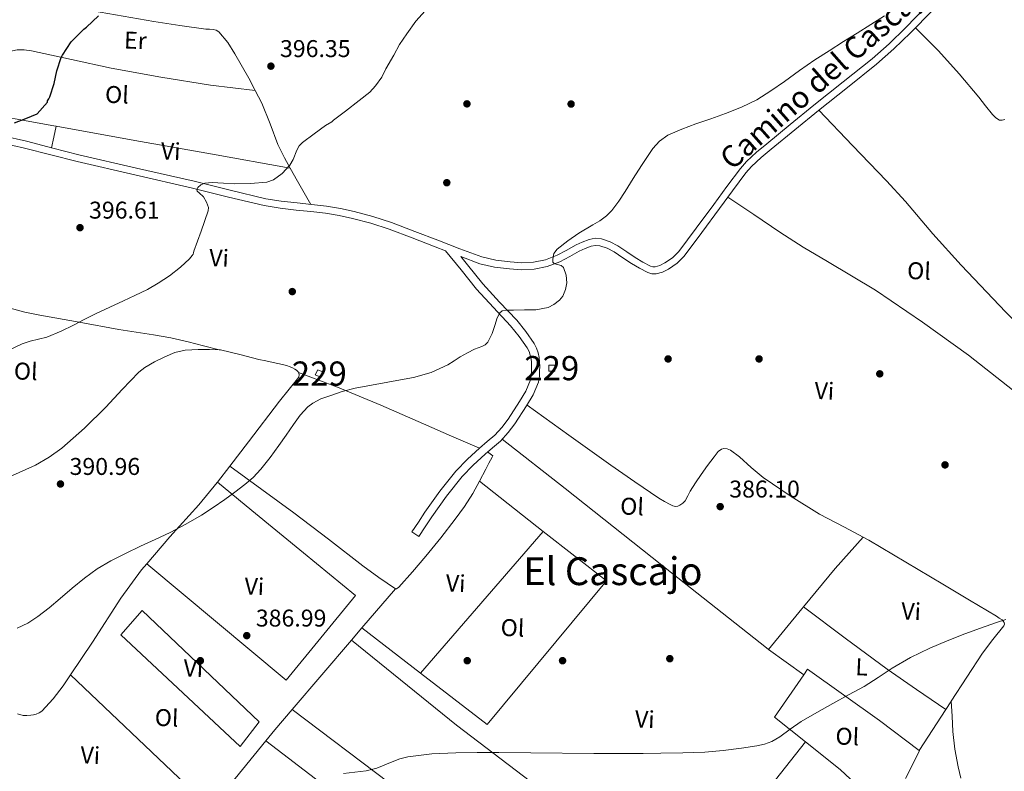
# Model space of a CAD drawing. Extents: x 553172 to 560059, y 701084 to 705766.
# Drawn here: x 555070 to 555476, y 703418 to 703729 of the extents above; entities that cross this region are included whole.
import ezdxf
from ezdxf.enums import TextEntityAlignment as Align

# ---------------------------------------------------------------- set-up
doc = ezdxf.new("R2010")
doc.units = 0
doc.header["$MEASUREMENT"] = 0
doc.linetypes.add('DGN Style 3', pattern=[110.795062, 79.13933, -31.655732])
for name, color, linetype in [('Nivel 15', 7, 'Continuous'), ('Nivel 17', 7, 'Continuous'), ('Nivel 21', 7, 'Continuous'), ('Nivel 36', 7, 'Continuous'), ('Nivel 37', 7, 'Continuous'), ('Nivel 4', 7, 'Continuous'), ('Nivel 41', 7, 'Continuous'), ('Nivel 44', 7, 'Continuous'), ('Nivel 45', 7, 'Continuous'), ('Nivel 48', 7, 'Continuous'), ('Nivel 5', 7, 'Continuous'), ('Nivel 52', 7, 'Continuous'), ('Nivel 7', 7, 'Continuous')]:
    doc.layers.add(name, color=color, linetype=linetype)
doc.styles.add('Style-arial', font='arial.shx', dxfattribs={"bigfont": 'arialbig.shx'})
doc.styles.add('Style-ariali', font='ariali.shx', dxfattribs={"bigfont": 'arialibig.shx'})
doc.styles.add('Style-arialn', font='arialn.shx', dxfattribs={"bigfont": 'arialnbig.shx'})
doc.styles.add('Style-times', font='times.shx', dxfattribs={"bigfont": 'timesbig.shx'})

# ---------------------------------------------------------------- blocks, each defined once
blk = doc.blocks.new('5PATER')
at = {"layer": 'Nivel 7', "linetype": 'Continuous', "lineweight": 0}
h = blk.add_hatch(color=53, dxfattribs=at)
edge = h.paths.add_edge_path()
edge.add_ellipse((0, 0), major_axis=(-1.095731442945027, -1.110710700472634), ratio=0.9994222409660316, start_angle=0, end_angle=360)
blk = doc.blocks.new('5PERFI_1')
at = {"layer": 'Nivel 17', "linetype": 'Continuous', "lineweight": 0}
h = blk.add_hatch(color=7, dxfattribs=at)
edge = h.paths.add_edge_path()
edge.add_arc((0, 0), 1.559999998246487, 315.0000000018422, 675.0000000018422)
blk = doc.blocks.new('5PERFI')
at = {"layer": 'Nivel 17', "color": 7, "linetype": 'Continuous', "lineweight": 0}
blk.add_blockref('5PERFI_1', (0, 0), dxfattribs=at)

msp = doc.modelspace()

# ---------------------------------------------------------------- linework, layer by layer
at = {"layer": 'Nivel 15', "color": 1, "linetype": 'Continuous', "lineweight": 0, "elevation": 390.579, "flags": 128}
msp.add_lwpolyline([(555288.298, 703583.514), (555288.298, 703585.994), (555290.743, 703585.9650000001), (555290.743, 703583.534), (555288.298, 703583.514)], dxfattribs=at)
at = {"layer": 'Nivel 15', "color": 1, "linetype": 'Continuous', "lineweight": 0}
msp.add_polyline3d([(555191.8019999999, 703581.946, 393.283), (555192.8740000001, 703584.0419999999, 393.283), (555195.23, 703583.067, 392.883), (555194.203, 703580.963, 392.868), (555191.8019999999, 703581.946, 393.283)], dxfattribs=at)
at = {"layer": 'Nivel 21', "color": 7, "linetype": 'Continuous', "lineweight": 0}
for points in [[(555444.611, 703734.5619999999, 389.126), (555435.6440000001, 703725.3230000001, 389.075), (555428.8899999999, 703718.787, 388.98), (555421.8330000001, 703712.6159999999, 388.899), (555409.8640000001, 703703.034, 388.867), (555397.81, 703693.433, 388.851), (555388.048, 703685.462, 388.81), (555378.342, 703677.442, 388.739), (555374.1200000001, 703673.9450000001, 388.636), (555369.99, 703670.1240000001, 388.485), (555367.469, 703667.2239999999, 388.419), (555361.8729999999, 703659.801, 388.361), (555356.3999999999, 703652.4169999999, 388.307), (555349.1340000001, 703642.5760000001, 388.16), (555341.986, 703632.9140000001, 388.003), (555339.433, 703630.3670000001, 387.975), (555336.298, 703628.213, 388.003), (555334.199, 703627.1240000001, 388.177), (555332.2520000001, 703626.615, 388.387), (555331.341, 703626.631, 388.432), (555330.29, 703626.9510000001, 388.483), (555327.132, 703628.5619999999, 388.722), (555323.977, 703630.426, 388.963), (555320.507, 703632.797, 389.17), (555316.784, 703635.3230000001, 389.283), (555313.5930000001, 703636.9709999999, 389.296), (555310.074, 703638.159, 389.299), (555307.4750000001, 703638.4280000001, 389.299), (555304.95, 703637.9439999999, 389.299), (555302.152, 703636.834, 389.299), (555299.5860000001, 703635.638, 389.299), (555295.5390000001, 703633.4140000001, 389.405), (555291.699, 703631.361, 389.587), (555286.8940000001, 703629.551, 389.771), (555281.936, 703628.5460000001, 389.955), (555277.2280000001, 703628.3189999999, 390.084), (555272.372, 703628.645, 390.227), (555266.3829999999, 703629.3400000001, 390.504), (555260.6540000001, 703630.7110000001, 390.819), (555251.605, 703634.081, 391.347), (555242.435, 703637.581, 391.859), (555232.932, 703641.2720000001, 392.279), (555223.335, 703644.97, 392.595), (555215.675, 703647.44, 392.801), (555207.8970000001, 703649.4380000001, 392.995), (555202.2609999999, 703650.7209999999, 393.127), (555196.5249999999, 703651.7010000001, 393.251), (555190.3740000001, 703652.3670000001, 393.317), (555184.328, 703652.9909999999, 393.411), (555177.727, 703653.757, 393.618), (555171.5, 703654.7690000001, 393.827), (555156.6570000001, 703658.2960000001, 394.296), (555141.821, 703661.9369999999, 394.771), (555118, 703667.4180000001, 395.854), (555094.236, 703672.926, 397.187), (555083.419, 703675.6799999999, 397.809), (555072.5430000001, 703678.5090000001, 398.419), (555062.7890000001, 703680.7409999999, 398.828)], [(555234.595, 703515.183, 387.699), (555237.2990000001, 703519.2390000001, 387.715), (555239.979, 703523.26, 387.731), (555246.0009999999, 703531.8230000001, 387.905), (555252.4809999999, 703539.925, 388.131), (555257.065, 703544.666, 388.219), (555261.963, 703549.1869999999, 388.307), (555265.0819999999, 703551.7930000001, 388.362), (555268.3940000001, 703554.6410000001, 388.419), (555271.5449999999, 703558.0889999999, 388.491), (555274.3, 703561.7309999999, 388.582), (555279.128, 703569.1529999999, 388.787), (555281.899, 703573.7609999999, 388.931), (555284.004, 703578.996, 389.107), (555284.4070000001, 703581.4610000001, 389.23), (555284.523, 703583.631, 389.331), (555284.557, 703585.4340000001, 389.341), (555284.5220000001, 703587.3030000001, 389.347), (555284.3530000001, 703589.1240000001, 389.36), (555283.959, 703591.04, 389.379), (555283.2409999999, 703593.048, 389.424), (555282.2509999999, 703594.8600000001, 389.491), (555278.835, 703599.845, 389.777), (555275.0959999999, 703604.5020000001, 390.051), (555267.8940000001, 703612.075, 390.395), (555261.0349999999, 703619.598, 390.755), (555254.7069999999, 703627.436, 391.188), (555251.9639999999, 703630.834, 391.268)]]:
    msp.add_polyline3d(points, dxfattribs=at)
at = {"layer": 'Nivel 21', "color": 7, "linetype": 'DGN Style 3', "lineweight": 0}
for points in [[(555251.9639999999, 703630.834, 391.268), (555259.8019999999, 703627.9140000001, 390.819), (555265.8729999999, 703626.462, 390.504), (555272.1059999999, 703625.7380000001, 390.227), (555277.2010000001, 703625.396, 390.084), (555282.298, 703625.642, 389.955), (555287.703, 703626.7380000001, 389.771), (555292.906, 703628.6980000001, 389.587), (555296.9299999999, 703630.8489999999, 389.405), (555300.906, 703633.034, 389.299), (555303.307, 703634.1529999999, 389.299), (555305.77, 703635.1300000001, 389.299), (555307.602, 703635.4809999999, 389.299), (555309.45, 703635.29, 389.299), (555312.45, 703634.277, 389.296), (555315.29, 703632.81, 389.283), (555318.865, 703630.385, 389.17), (555322.4099999999, 703627.962, 388.963), (555325.726, 703626.004, 388.722), (555329.1939999999, 703624.2339999999, 388.483), (555330.882, 703623.7209999999, 388.432), (555332.602, 703623.69, 388.387), (555335.253, 703624.3840000001, 388.177), (555337.8019999999, 703625.706, 388.003), (555341.3049999999, 703628.1130000001, 387.975), (555344.202, 703631.0020000001, 388.003), (555351.4809999999, 703640.842, 388.16), (555358.746, 703650.682, 388.307), (555364.21, 703658.054, 388.361), (555369.7379999999, 703665.3859999999, 388.419), (555372.088, 703668.0900000001, 388.485), (555376.0430000001, 703671.7490000001, 388.636), (555380.202, 703675.1939999999, 388.739), (555389.8999999999, 703683.2069999999, 388.81), (555399.642, 703691.162, 388.851), (555411.685, 703700.754, 388.867), (555423.706, 703710.378, 388.899), (555430.8659999999, 703716.639, 388.98), (555437.706, 703723.2579999999, 389.075), (555446.7239999999, 703732.55, 389.126)], [(555062.1680000001, 703677.8900000001, 398.828), (555071.8500000001, 703675.6740000001, 398.419), (555082.692, 703672.854, 397.809), (555093.5460000001, 703670.0900000001, 397.187), (555117.3430000001, 703664.575, 395.854), (555141.146, 703659.098, 394.771), (555155.9720000001, 703655.459, 394.296), (555170.8260000001, 703651.9299999999, 393.827), (555177.3910000001, 703650.858, 393.618), (555184.01, 703650.0900000001, 393.411), (555190.067, 703649.4650000001, 393.317), (555196.122, 703648.81, 393.251), (555201.6910000001, 703647.858, 393.127), (555207.21, 703646.602, 392.995), (555214.8629999999, 703644.6359999999, 392.801), (555222.362, 703642.2180000001, 392.595), (555231.879, 703638.551, 392.279), (555241.3859999999, 703634.858, 391.859), (555245.6740000001, 703633.2209999999, 391.62), (555252.0660000001, 703625.304, 391.188), (555258.4580000001, 703617.3859999999, 390.755), (555265.409, 703609.7609999999, 390.395), (555272.538, 703602.2660000001, 390.051), (555276.1070000001, 703597.8200000001, 389.777), (555279.354, 703593.0819999999, 389.491), (555280.1340000001, 703591.6540000001, 389.424), (555280.682, 703590.122, 389.379), (555280.99, 703588.6240000001, 389.36), (555281.1300000001, 703587.1140000001, 389.347), (555281.162, 703585.4340000001, 389.341), (555281.1300000001, 703583.754, 389.331), (555281.027, 703581.827, 389.23), (555280.7139999999, 703579.9140000001, 389.107), (555278.8500000001, 703575.2779999999, 388.931), (555276.25, 703570.9539999999, 388.787)], [(555276.25, 703570.9539999999, 388.787), (555271.52, 703563.683, 388.582), (555268.933, 703560.263, 388.491), (555266.0260000001, 703557.0819999999, 388.419), (555262.8870000001, 703554.3829999999, 388.362), (555259.7220000001, 703551.7380000001, 388.307), (555254.692, 703547.095, 388.219), (555249.9299999999, 703542.1699999999, 388.131), (555243.284, 703533.862, 387.905), (555237.1780000001, 703525.1780000001, 387.731), (555234.4739999999, 703521.122, 387.715), (555231.77, 703517.0660000001, 387.699), (555234.595, 703515.183, 387.699)]]:
    msp.add_polyline3d(points, dxfattribs=at)
at = {"layer": 'Nivel 36', "color": 92, "linetype": 'Continuous', "lineweight": 0, "extrusion": (0.7902874503842743, -0.2174239758003041, 0.5728634745838767), "elevation": 285907.0114498201, "flags": 128}
msp.add_lwpolyline([(825719.8277044441, -199337.4950802469), (825715.3005227244, -199337.9294115482), (825710.7721115651, -199338.3625228177)], dxfattribs=at)
at = {"layer": 'Nivel 36', "color": 92, "linetype": 'Continuous', "lineweight": 0, "extrusion": (-0.129404881305483, -0.8528480593512343, 0.5058701062082512), "elevation": -671765.180013282, "flags": 128}
msp.add_lwpolyline([(443337.8364158997, 394407.9360746798), (443305.2565624474, 394409.5985099479), (443272.6757203112, 394411.2608693274), (443239.6821257661, 394413.0032564806)], dxfattribs=at)
at = {"layer": 'Nivel 36', "color": 92, "linetype": 'Continuous', "lineweight": 0, "extrusion": (-0.3949259936213433, -0.2720219303179883, 0.8775178226043447), "elevation": -410322.6916698563, "flags": 128}
msp.add_lwpolyline([(-264557.1017288249, 751669.8777881749), (-264568.1177277063, 751671.020540399), (-264574.236938091, 751671.6544759395)], dxfattribs=at)
at = {"layer": 'Nivel 36', "color": 92, "linetype": 'Continuous', "lineweight": 0, "extrusion": (-0.01151212446833058, -0.01498777953322274, 0.999821402778961), "elevation": -16545.4717423553, "flags": 128}
msp.add_lwpolyline([(555124.2728288588, 703375.2973941716), (555119.1473378523, 703368.6256447802)], dxfattribs=at)
at = {"layer": 'Nivel 36', "color": 92, "linetype": 'Continuous', "lineweight": 0, "extrusion": (-0.01038793919448867, -0.01401031370227877, 0.9998478893458022), "elevation": -15233.68463218539, "flags": 128}
msp.add_lwpolyline([(555125.5453923522, 703393.2098275074), (555125.4783751899, 703393.1228177794), (555117.8456261065, 703383.929916691), (555105.8390221784, 703370.5835887145), (555096.356915765, 703359.5355223995)], dxfattribs=at)
at = {"layer": 'Nivel 36', "color": 92, "linetype": 'Continuous', "lineweight": 0, "extrusion": (0.01845470756364643, -0.01448713433620542, 0.9997247354684513), "elevation": 442.5720103403819, "flags": 128}
msp.add_lwpolyline([(896255.2542739683, -2363.984236012446), (896255.2542739683, -2330.440263349563)], dxfattribs=at)
at = {"layer": 'Nivel 36', "color": 92, "linetype": 'Continuous', "lineweight": 0, "extrusion": (-0.007688425552548486, -0.008886119222838712, 0.9999309601155874), "elevation": -10133.85328471092, "flags": 128}
msp.add_lwpolyline([(555272.5698975786, 703455.004418968), (555221.8963985161, 703396.4411067516)], dxfattribs=at)
at = {"layer": 'Nivel 36', "color": 92, "linetype": 'Continuous', "lineweight": 0, "extrusion": (-0.3152634615275247, 0.2594294473308212, 0.9128555809564335), "elevation": 7761.159397726035, "flags": 128}
msp.add_lwpolyline([(-896116.813515685, -16409.872447534), (-896137.3152533802, -16409.72793978662), (-896146.0073931604, -16409.39870333858), (-896154.6970948372, -16408.97845892771)], dxfattribs=at)
at = {"layer": 'Nivel 36', "color": 92, "linetype": 'Continuous', "lineweight": 0, "extrusion": (-0.01477122387339683, -0.01042060331102603, 0.9998365976357918), "elevation": -15141.57225094763, "flags": 128}
msp.add_lwpolyline([(555067.4505051246, 703384.3366095407), (555065.252873295, 703381.7764719818), (555056.745152605, 703370.1458390392), (555044.9780738477, 703351.9648545925), (555035.9910065779, 703338.4341172208)], dxfattribs=at)
at = {"layer": 'Nivel 36', "color": 92, "linetype": 'Continuous', "lineweight": 0, "extrusion": (-0.01203683910714988, -0.0141108011558644, 0.9998279851029617), "elevation": -16222.79485901423, "flags": 128}
msp.add_lwpolyline([(555189.3686391774, 703334.6869943656), (555175.5808949764, 703318.5263853776)], dxfattribs=at)
at = {"layer": 'Nivel 36', "color": 92, "linetype": 'Continuous', "lineweight": 0, "extrusion": (-0.2888935009938733, 0.237840245207547, 0.9273470563080021), "elevation": 7224.737097005011, "flags": 128}
msp.add_lwpolyline([(-896089.8631432229, -16875.52420069533), (-896111.5099847037, -16875.59902651131), (-896112.6494888617, -16875.59100945969)], dxfattribs=at)
at = {"layer": 'Nivel 36', "color": 92, "linetype": 'Continuous', "lineweight": 0, "extrusion": (-0.03864316086174927, -0.0703032172781193, 0.9967768876528782), "elevation": -70535.78949602332, "flags": 128}
msp.add_lwpolyline([(147849.3931571074, 881203.7915886762), (147870.7488861615, 881200.6490100278), (147892.1342490809, 881197.7459909469), (147906.7525666901, 881196.2618079158), (147921.3895897787, 881194.9413322061)], dxfattribs=at)
at = {"layer": 'Nivel 36', "color": 92, "linetype": 'Continuous', "lineweight": 0, "extrusion": (-0.01210121324423586, -0.01418801005368894, 0.9998261153864376), "elevation": -16312.85153749168, "flags": 128}
msp.add_lwpolyline([(555175.1742400653, 703316.7643631429), (555170.7890362304, 703311.6238457246)], dxfattribs=at)
at = {"layer": 'Nivel 36', "color": 92, "linetype": 'Continuous', "lineweight": 0, "extrusion": (0.02100555216898682, -0.01624009013511472, 0.999647450979834), "elevation": 624.7327702346502, "flags": 128}
msp.add_lwpolyline([(896135.9098195941, -8949.586179560516), (896135.9098195941, -8980.168438159162)], dxfattribs=at)
at = {"layer": 'Nivel 36', "color": 92, "linetype": 'Continuous', "lineweight": 0, "extrusion": (-0.01203975965691893, -0.01411394779147292, 0.9998279055243174), "elevation": -16226.63064902444, "flags": 128}
msp.add_lwpolyline([(555171.1772966383, 703313.3119156428), (555146.7566619411, 703284.6890646142)], dxfattribs=at)
at = {"layer": 'Nivel 36', "color": 92, "linetype": 'Continuous', "lineweight": 0, "extrusion": (-0.2511739385457483, -0.355936106645313, 0.9001228474944923), "elevation": -389496.5210354633, "flags": 128}
msp.add_lwpolyline([(48031.4429586659, 805675.7380916246), (48087.07258329471, 805671.7531147567), (48125.57824090053, 805670.1692241812)], dxfattribs=at)
at = {"layer": 'Nivel 36', "color": 92, "linetype": 'Continuous', "lineweight": 0, "extrusion": (0.001354245622499943, -0.0009814644328307906, 0.9999986013722025), "elevation": 446.6667665685795, "flags": 128}
msp.add_lwpolyline([(555378.0233682343, 703469.3132039246), (555392.5473955432, 703458.7871988548)], dxfattribs=at)
at = {"layer": 'Nivel 36', "color": 92, "linetype": 'Continuous', "lineweight": 0, "extrusion": (0.02943238313940466, -0.02803181493156235, 0.9991736346473409), "elevation": -2993.561452177746, "flags": 128}
msp.add_lwpolyline([(892220.4556350261, 83078.02132546599), (892220.4556350261, 83143.66222401254)], dxfattribs=at)
at = {"layer": 'Nivel 36', "color": 92, "linetype": 'Continuous', "lineweight": 0, "extrusion": (-0.008901122132428833, -0.02589399319618952, 0.9996250652825486), "elevation": -22774.16032408434, "flags": 128}
msp.add_lwpolyline([(296546.4866999615, 845492.0847343502), (296540.8083685341, 845471.6327282824), (296556.2406262093, 845466.1179909317)], dxfattribs=at)
at = {"layer": 'Nivel 36', "color": 92, "linetype": 'Continuous', "lineweight": 0, "extrusion": (0.7979372499687822, -0.5239787941461853, 0.2978965733226326), "elevation": 74740.96043934772, "flags": 128}
msp.add_lwpolyline([(892891.9718866525, -22921.44601188734), (892891.6379382052, -22921.45124969337), (892887.9844662941, -22921.51305580509)], dxfattribs=at)
at = {"layer": 'Nivel 36', "color": 92, "linetype": 'Continuous', "lineweight": 0, "extrusion": (0.003243017177966939, -0.02718523029210904, 0.9996251527915595), "elevation": -16936.89166541419, "flags": 128}
msp.add_lwpolyline([(634598.9992411055, 632501.2495719707), (634590.8569715482, 632493.7252774886), (634586.6553180697, 632489.6709246365)], dxfattribs=at)
at = {"layer": 'Nivel 36', "color": 92, "linetype": 'Continuous', "lineweight": 0, "extrusion": (0.0182732189097595, -0.01380258367150372, 0.9997377546910325), "elevation": 821.5925207525943, "flags": 128}
msp.add_lwpolyline([(895934.4618977234, -19009.04566173384), (895934.4618977234, -19059.1760999324)], dxfattribs=at)
at = {"layer": 'Nivel 36', "color": 92, "linetype": 'Continuous', "lineweight": 0, "extrusion": (-0.008864704968474387, -0.01365087717422735, 0.9998675265044846), "elevation": -14142.35427010981, "flags": 128}
msp.add_lwpolyline([(555433.9104590293, 703316.2337528795), (555422.833959742, 703299.1791637742)], dxfattribs=at)
at = {"layer": 'Nivel 36', "color": 92, "linetype": 'Continuous', "lineweight": 0, "extrusion": (-0.01208043899598274, -0.01478282862188395, 0.9998177488780644), "elevation": -16719.73292325403, "flags": 128}
msp.add_lwpolyline([(555135.6101498718, 703260.3857092483), (555121.0909174692, 703242.6217681472)], dxfattribs=at)
at = {"layer": 'Nivel 36', "color": 92, "linetype": 'Continuous', "lineweight": 0, "extrusion": (0.01565954857348366, -0.01197987009891222, 0.9998056117320446), "elevation": 652.3991586853635, "flags": 128}
msp.add_lwpolyline([(896017.3586803488, -13517.86049068195), (896017.3586803488, -13546.61819025979)], dxfattribs=at)
at = {"layer": 'Nivel 36', "color": 92, "linetype": 'Continuous', "lineweight": 0, "extrusion": (-0.01197976700293302, -0.01496391400967084, 0.9998162663510065), "elevation": -16795.40007383018, "flags": 128}
msp.add_lwpolyline([(555359.1035561962, 703257.7077694144), (555346.6148635556, 703242.1110231148)], dxfattribs=at)
at = {"layer": 'Nivel 36', "color": 92, "linetype": 'Continuous', "lineweight": 0, "extrusion": (-0.1758121166914217, -0.2342071144850597, 0.9561574803080631), "elevation": -262026.0475384253, "flags": 128}
msp.add_lwpolyline([(21873.57843253936, 856820.3544976155), (21891.83587053337, 856819.7774162586), (21897.66031437903, 856819.1832614883)], dxfattribs=at)
at = {"layer": 'Nivel 36', "color": 92, "linetype": 'Continuous', "lineweight": 0, "extrusion": (0.003139616966752724, -0.0259338492813729, 0.9996587309010776), "elevation": -16114.90931226521, "flags": 128}
msp.add_lwpolyline([(635956.4839064337, 631366.713056552), (635956.6416533443, 631366.5599359716), (635949.5369983865, 631355.8797754892)], dxfattribs=at)
at = {"layer": 'Nivel 36', "color": 92, "linetype": 'Continuous', "lineweight": 0}
for points in [[(555167.087, 703699.4180000001, 395.838), (555164.456, 703704.534, 396.179), (555158.6980000001, 703714.666, 396.899), (555155.75, 703719.354, 397.209), (555152.01, 703723.642, 397.491), (555150.939, 703724.334, 397.54), (555149.7379999999, 703724.6499999999, 397.587), (555148.2080000001, 703724.747, 397.66), (555146.682, 703724.858, 397.731), (555135.962, 703726.3800000001, 398.065), (555125.2579999999, 703728.0419999999, 398.355), (555112.537, 703730.21, 398.726), (555099.8500000001, 703732.378, 399.523), (555092.1440000001, 703733.6980000001, 400.343), (555084.442, 703735.0179999999, 401.187), (555081.4180000001, 703735.5519999999, 401.511), (555078.3940000001, 703736.0900000001, 401.827), (555077.4539999999, 703736.1529999999, 401.887), (555076.506, 703736.0900000001, 401.907), (555076.2390000001, 703736.0430000001, 401.911)], [(555476.5830000001, 703687.5530000001, 387.731), (555475.4979999999, 703687.212, 387.731), (555474.4739999999, 703687.2420000001, 387.731), (555472.885, 703688.129, 387.731), (555471.4979999999, 703689.53, 387.731), (555468.699, 703693.166, 387.732), (555465.9140000001, 703696.746, 387.795), (555457.7309999999, 703706.419, 388.213), (555449.226, 703715.8019999999, 388.659), (555444.5090000001, 703720.604, 388.873), (555439.7919999999, 703725.4070000001, 389.087)], [(555046.969, 703709.1680000001, 402.094), (555056.8729999999, 703712.517, 401.6), (555066.7779999999, 703715.8659999999, 401.107), (555068.699, 703716.298, 401.012), (555071.6939999999, 703716.3360000001, 400.867), (555074.666, 703715.9140000001, 400.723), (555091.142, 703712.291, 400.023), (555107.642, 703708.746, 399.315), (555128.05, 703704.9580000001, 398.047), (555148.554, 703701.7220000001, 396.771), (555157.8200000001, 703700.5700000001, 396.304), (555167.087, 703699.4180000001, 395.838)], [(555181.541, 703667.4040000001, 394.175), (555179.1300000001, 703671.69, 394.419), (555176.4739999999, 703677.1599999999, 394.698), (555173.2050000001, 703685.713, 395.076), (555169.77, 703694.202, 395.491), (555167.087, 703699.4180000001, 395.838)], [(555084.882, 703684.663, 398.546), (555083.844, 703684.8489999999, 398.594), (555050.3300000001, 703690.906, 400.227), (555042.0630000001, 703692.7139999999, 400.998), (555034.01, 703695.29, 401.715), (555030.662, 703696.5800000001, 401.844), (555027.3130000001, 703697.869, 401.973)], [(555399.788, 703691.2779999999, 388.851), (555413.7550000001, 703676.74, 388.491), (555427.7220000001, 703662.202, 388.131), (555435.584, 703653.595, 387.838), (555446.956, 703640.3030000001, 387.235), (555458.5860000001, 703627.2420000001, 386.723), (555477.1059999999, 703607.9099999999, 386.308), (555495.7379999999, 703588.682, 386.115), (555511.1070000001, 703572.9569999999, 386.114), (555526.5220000001, 703557.274, 386.115), (555533.9380000001, 703550.031, 386.068), (555541.8659999999, 703543.0819999999, 385.923), (555544.7720000001, 703541.0260000001, 385.84), (555549.5730000001, 703538.8400000001, 385.701), (555552.095, 703538.2209999999, 385.628), (555554.6499999999, 703537.962, 385.555), (555562.685, 703538.2380000001, 385.316), (555570.682, 703539.3859999999, 385.075), (555572.1129999999, 703539.663, 385.054)], [(555544.6470000001, 703528.459, 385.299), (555543.163, 703529.702, 385.356), (555537.3219999999, 703534.058, 385.587), (555520.1529999999, 703545.6270000001, 386.072), (555503.146, 703557.3859999999, 386.355), (555482.4110000001, 703573.703, 386.275), (555461.6740000001, 703590.0419999999, 386.131), (555442.6499999999, 703603.79, 386.279), (555423.21, 703616.9380000001, 386.611), (555403.378, 703628.838, 387.376), (555393.419, 703634.709, 387.794), (555383.6740000001, 703640.922, 388.051), (555372.9639999999, 703648.1699999999, 388.196), (555362.2550000001, 703655.4169999999, 388.342)], [(555043.26, 703625.3160000001, 397.182), (555043.2420000001, 703624.378, 397.107), (555043.253, 703622.639, 396.932), (555043.514, 703620.906, 396.771), (555044.5179999999, 703619.165, 396.635), (555046.1059999999, 703617.8019999999, 396.499), (555049.841, 703615.3659999999, 396.203), (555053.818, 703613.5619999999, 395.907), (555065.8740000001, 703609.5889999999, 395.452), (555071.956, 703607.9110000001, 395.343), (555078.122, 703606.5860000001, 395.155), (555094.4110000001, 703603.682, 394.447), (555110.6980000001, 703600.7779999999, 393.699), (555125.0760000001, 703598.483, 392.942), (555132.243, 703597.2320000001, 392.571), (555139.338, 703595.642, 392.259), (555145.7660000001, 703593.976, 392.014), (555152.193, 703592.31, 391.77)], [(555065.56, 703539.77, 392.117), (555076.3899999999, 703544.716, 391.951), (555081.9369999999, 703547.9280000001, 391.857), (555087.162, 703551.706, 391.763), (555096.5090000001, 703560.0020000001, 391.574), (555105.402, 703568.682, 391.395), (555112.1510000001, 703575.902, 391.44), (555119.05, 703583.05, 391.571), (555121.48, 703585.0120000001, 391.586), (555125.48, 703587.4169999999, 391.606), (555129.754, 703589.466, 391.619), (555133.855, 703591.1769999999, 391.62), (555138.1059999999, 703592.1699999999, 391.619), (555140.825, 703592.3389999999, 391.622), (555143.5460000001, 703592.3940000001, 391.635), (555148.148, 703592.51, 391.701), (555152.193, 703592.31, 391.77)], [(555152.193, 703592.31, 391.77), (555152.746, 703592.2820000001, 391.779), (555160.696, 703590.435, 391.894), (555168.5700000001, 703588.3300000001, 391.955), (555171.506, 703587.74, 391.955), (555174.442, 703587.146, 391.955), (555176.4040000001, 703586.7250000001, 391.955), (555178.362, 703586.2820000001, 391.955), (555179.9739999999, 703585.825, 391.955), (555181.5619999999, 703585.274, 391.955), (555182.5120000001, 703584.8659999999, 391.955), (555183.4340000001, 703584.378, 391.955), (555184.169, 703583.868, 391.925), (555184.794, 703583.21, 391.859), (555184.9180000001, 703582.912, 391.827)], [(555184.9180000001, 703582.912, 391.827), (555185.254, 703582.104, 391.738), (555185.0179999999, 703581.0179999999, 391.619), (555181.0689999999, 703576.0800000001, 391.161), (555177.1140000001, 703571.1300000001, 390.883), (555164.28, 703554.301, 390.435), (555156.577, 703544.2720000001, 390.196)], [(555184.9180000001, 703582.912, 391.827), (555192.9920000001, 703579.8859999999, 391.331), (555201.0660000001, 703576.858, 390.835), (555218.882, 703569.4739999999, 390.057), (555236.538, 703561.6740000001, 389.411), (555248.1300000001, 703556.706, 388.859), (555259.7220000001, 703551.7380000001, 388.307)], [(555279.3230000001, 703569.477, 388.797), (555296.6499999999, 703557.04, 387.872), (555313.9780000001, 703544.602, 386.947), (555323.8160000001, 703537.7390000001, 386.635), (555333.77, 703531.0179999999, 386.435), (555336.0419999999, 703529.6410000001, 386.363), (555338.442, 703528.378, 386.291), (555339.507, 703527.9140000001, 386.269), (555340.5860000001, 703527.642, 386.259), (555341.537, 703527.7520000001, 386.267), (555342.49, 703528.186, 386.275), (555343.6880000001, 703528.936, 386.267), (555344.618, 703529.9140000001, 386.259), (555345.6799999999, 703531.946, 386.261), (555346.7139999999, 703533.962, 386.259), (555348.905, 703537.3940000001, 386.19), (555351.1780000001, 703540.7779999999, 386.115), (555353.835, 703544.4580000001, 386.073), (555356.538, 703548.1059999999, 386.035), (555357.399, 703549.219, 386.028), (555358.314, 703550.298, 386.019), (555359.642, 703551.21, 385.971), (555360.6340000001, 703551.514, 385.923), (555362.014, 703551.4450000001, 385.856), (555363.3700000001, 703550.906, 385.811), (555367.1089999999, 703548.165, 385.756), (555371.922, 703543.69, 385.679), (555376.8899999999, 703539.53, 385.603), (555388.3629999999, 703531.703, 385.429), (555400.1699999999, 703524.362, 385.267), (555410.3829999999, 703519.0660000001, 385.268), (555418.1910000001, 703514.9010000001, 385.317)], [(555269.0619999999, 703555.372, 388.434), (555295.0819999999, 703535.0660000001, 387.411), (555339.05, 703500.1059999999, 386.099), (555378.2339999999, 703469.1300000001, 384.979), (555379.054, 703468.5360000001, 384.977)], [(555263.061, 703550.105, 388.326), (555264.0959999999, 703549.3060000001, 388.308), (555265.1300000001, 703548.506, 388.291), (555265.1300000001, 703548.4580000001, 388.195), (555264.858, 703547.962, 388.163), (555263.5530000001, 703545.514, 387.964), (555262.25, 703543.0660000001, 387.827), (555259.6300000001, 703537.9880000001, 387.774)], [(555224.9380000001, 703493.578, 387.283), (555218.105, 703498.212, 387.313), (555211.45, 703503.098, 387.379), (555197.291, 703514.0819999999, 387.593), (555183.034, 703524.906, 388.259), (555169.8060000001, 703534.5900000001, 389.228), (555156.577, 703544.2720000001, 390.196)], [(555151.453, 703537.601, 390.037), (555165.7039999999, 703525.909, 389.634), (555187.0689999999, 703508.379, 388.275), (555197.753, 703499.612, 387.697), (555208.442, 703490.842, 387.459), (555179.882, 703455.8019999999, 386.339), (555122.271, 703503.9299999999, 389.262)], [(555259.6300000001, 703537.9880000001, 387.774), (555256.986, 703532.922, 387.747), (555253.5290000001, 703527.513, 387.708), (555249.658, 703522.362, 387.667), (555243.665, 703514.6470000001, 387.547), (555237.5619999999, 703507.0179999999, 387.411), (555232.0900000001, 703500.55, 387.325), (555226.378, 703494.2339999999, 387.283), (555225.466, 703493.578, 387.283), (555224.9380000001, 703493.578, 387.283)], [(555235.3400000001, 703458.72, 386.077), (555262.81, 703437.4820000001, 385.155), (555312.0900000001, 703496.906, 386.211), (555286.0079999999, 703517.281, 386.987)], [(555418.1910000001, 703514.9010000001, 385.317), (555420.5220000001, 703513.658, 385.331), (555435.7520000001, 703504.5970000001, 385.341), (555450.97, 703495.514, 385.347), (555462.084, 703488.861, 385.344), (555473.1939999999, 703482.202, 385.331), (555474.352, 703481.4820000001, 385.324), (555475.4979999999, 703480.73, 385.315), (555476.426, 703479.642, 385.315)], [(555111.6259999999, 703474.554, 388.627), (555120.314, 703484.6499999999, 388.579), (555168.746, 703438.5860000001, 386.163), (555160.842, 703428.3940000001, 385.971), (555111.6259999999, 703474.554, 388.627)], [(555476.426, 703479.642, 385.315), (555476.486, 703478.912, 385.273), (555476.186, 703478.202, 385.219), (555471.7239999999, 703472.5959999999, 384.906), (555467.3859999999, 703466.9380000001, 384.691), (555454.5050000001, 703447.1000000001, 384.306)], [(555393.578, 703458.01, 384.947), (555395.162, 703460.3940000001, 384.515), (555424.842, 703439.1780000001, 384.275), (555441.2590000001, 703426.703, 383.911)], [(555090.8219999999, 703458.03, 388.319), (555087.8019999999, 703453.4820000001, 388.227), (555083.672, 703448.0930000001, 388.032), (555078.97, 703443.0660000001, 387.811), (555077.8530000001, 703442.2720000001, 387.805), (555076.5860000001, 703441.754, 387.795), (555075.4720000001, 703441.4780000001, 387.741), (555074.3459999999, 703441.3060000001, 387.683), (555072.8160000001, 703441.155, 387.62), (555071.29, 703441.226, 387.587), (555068.9310000001, 703441.8870000001, 387.587)], [(555458.4979999999, 703415.2949999999, 383.294), (555457.3859999999, 703420.0419999999, 383.379), (555456.047, 703427.325, 383.347), (555455.162, 703434.6499999999, 383.491), (555454.834, 703440.8759999999, 383.898), (555454.5050000001, 703447.1000000001, 384.306)]]:
    msp.add_polyline3d(points, dxfattribs=at)
at = {"layer": 'Nivel 4', "color": 30, "linetype": 'Continuous', "lineweight": 30, "elevation": 400, "flags": 128}
msp.add_lwpolyline([(555067.683, 703686.088), (555072.371, 703687.9280000001), (555077.0590000001, 703689.7679999999), (555081.219, 703694.6159999999), (555081.2509999999, 703695.2239999999), (555081.7790000001, 703695.976), (555082.227, 703696.9199999999), (555083.9709999999, 703702.328), (555085.1070000001, 703707.544), (555086.9469999999, 703713.0800000001), (555087.443, 703714.0719999999), (555091.1070000001, 703719.5120000001), (555092.0989999999, 703720.6159999999), (555096.3230000001, 703724.824), (555097.4110000001, 703725.6240000001), (555102.4029999999, 703730.264)], dxfattribs=at)
at = {"layer": 'Nivel 5', "color": 30, "linetype": 'Continuous', "lineweight": 0, "flags": 128}
for points, elevation in [([(555237.267, 703732.4240000001), (555233.395, 703728.104), (555229.7150000001, 703722.8400000001), (555226.7069999999, 703718.408), (555224.2749999999, 703714.024), (555221.0430000001, 703708.4880000001), (555219.2990000001, 703705.0320000001), (555216.771, 703701.3840000001), (555214.3389999999, 703698.744), (555210.051, 703695.3360000001), (555204.291, 703690.9040000001), (555199.9550000001, 703687.608), (555199.3629999999, 703687.2239999999), (555198.7069999999, 703686.52), (555196.131, 703684.9680000001), (555191.355, 703681.504), (555186.5789999999, 703678.04), (555185.223, 703676.6300000001), (555184.2779999999, 703674.878), (555182.7509999999, 703670.997), (555181.2990000001, 703668.648), (555178.156, 703665.233), (555174.585, 703662.5290000001), (555171.827, 703661.608), (555165.1810000001, 703661.067), (555158.531, 703660.9680000001), (555153.9240000001, 703661.2069999999), (555149.315, 703661.4580000001), (555146.243, 703661.1599999999), (555144.649, 703660.4780000001), (555143.3589999999, 703659.344), (555142.899, 703658.5519999999), (555143.1129999999, 703657.848), (555143.933, 703657.149), (555145.6510000001, 703655.5120000001), (555146.879, 703653.3300000001), (555147.8, 703651.1429999999), (555147.699, 703649.6880000001), (555144.7150000001, 703641.392), (555141.7309999999, 703633.0959999999), (555141.587, 703632.4240000001), (555141.379, 703631.8319999999), (555141.091, 703631.3360000001), (555139.9709999999, 703629.9280000001), (555136.243, 703626.4240000001), (555131.6510000001, 703622.888), (555126.979, 703619.8), (555122.6429999999, 703617.304), (555117.315, 703614.7760000001), (555112.6910000001, 703612.584), (555106.979, 703610.0079999999), (555101.443, 703607.3840000001), (555096.467, 703604.9040000001), (555091.987, 703602.5519999999), (555086.915, 703600.024), (555080.9950000001, 703597.608), (555074.115, 703595.8640000001), (555070.851, 703594.824), (555065.283, 703592.1840000001)], 395), ([(555426.9709999999, 703730.3500000001), (555421.274, 703726.6840000001), (555415.6499999999, 703723.173), (555410.0260000001, 703719.6599999999), (555404.0689999999, 703715.913), (555398.138, 703712.1240000001), (555391.8489999999, 703707.7139999999), (555385.642, 703703.1799999999), (555380.033, 703699.2860000001), (555374.25, 703695.628), (555367.916, 703692.523), (555361.338, 703689.98), (555355.1980000001, 703687.7919999999), (555349.05, 703685.628), (555343.1880000001, 703683.534), (555337.45, 703681.004), (555334.0959999999, 703678.591), (555331.327, 703675.5079999999), (555326.618, 703668.54), (555323.217, 703663.112), (555319.818, 703657.692), (555317.189, 703653.717), (555314.3300000001, 703649.923), (555312.0900000001, 703647.6599999999), (555309.388, 703645.632), (555306.5090000001, 703643.9040000001), (555300.6980000001, 703640.524), (555296.1470000001, 703637.3330000001), (555291.7220000001, 703633.932), (555290.433, 703632.081), (555289.926, 703629.824), (555290.0419999999, 703628.5560000001), (555290.503, 703628.031), (555291.3559999999, 703627.7150000001), (555293.392, 703627.1370000001), (555294.314, 703626.3319999999), (555295.4890000001, 703623.1840000001), (555295.754, 703619.996), (555295.2690000001, 703617.2220000001), (555294.129, 703614.521), (555292.746, 703612.8119999999), (555290.409, 703610.9850000001), (555288, 703609.8640000001), (555282.922, 703608.8759999999), (555278.3389999999, 703608.7790000001), (555273.754, 703608.7479999999)], 390), ([(555273.754, 703608.7479999999), (555271.328, 703608.743), (555269.02, 703608.389), (555267.9140000001, 703607.436), (555266.8970000001, 703605.132), (555266.122, 703602.8119999999), (555264.8659999999, 703599.067), (555263.162, 703595.452), (555262.033, 703594.395), (555260.6129999999, 703593.74), (555257.6259999999, 703592.6200000001), (555254.6939999999, 703591.003), (555251.77, 703589.372), (555249.1939999999, 703587.763), (555246.602, 703586.156), (555239.69, 703582.9680000001), (555232.3940000001, 703580.94), (555227.0900000001, 703579.956), (555221.7860000001, 703578.9720000001), (555215.0419999999, 703577.717), (555208.298, 703576.46), (555203.0160000001, 703575.0860000001), (555197.818, 703573.324), (555194.2180000001, 703572.0320000001), (555190.814, 703570.341), (555188.7779999999, 703568.78), (555185.608, 703565.256), (555182.858, 703561.4680000001), (555179.8400000001, 703557.102), (555176.81, 703552.7479999999), (555173.175, 703547.781), (555169.354, 703542.94), (555166.2039999999, 703539.6059999999), (555162.73, 703536.604), (555158.7010000001, 703533.4750000001), (555154.5700000001, 703530.4920000001), (555149.746, 703527.202), (555144.8260000001, 703524.06), (555138.4439999999, 703520.3189999999), (555131.898, 703516.892), (555125.8130000001, 703514.0050000001), (555119.7220000001, 703511.132), (555113.541, 703508.155), (555107.3859999999, 703505.1159999999), (555101.797, 703501.8670000001), (555096.5860000001, 703498.0279999999), (555091.524, 703493.7760000001), (555086.49, 703489.5), (555081.915, 703485.743), (555077.2579999999, 703482.06), (555073.179, 703479.381), (555068.737, 703477.3670000001)], 390), ([(555203.5819999999, 703417.2930000001), (555212.898, 703418.3319999999), (555217.2690000001, 703419.4639999999), (555223.5900000001, 703422.0959999999), (555226.783, 703423.297), (555230.0819999999, 703424.092), (555239.976, 703425.3160000001), (555249.906, 703425.8360000001), (555258.7860000001, 703425.9099999999), (555267.666, 703425.8999999999), (555280.8500000001, 703425.74), (555306.946, 703425.5150000001), (555319.858, 703425.5), (555327.2180000001, 703425.567), (555334.578, 703425.676), (555343.699, 703425.8500000001), (555352.818, 703426.108), (555360.3500000001, 703426.747), (555367.858, 703427.756), (555374.2620000001, 703428.6640000001), (555377.406, 703429.4029999999), (555380.466, 703430.54), (555383.659, 703432.352), (555388.037, 703435.595), (555392.4979999999, 703438.6840000001), (555399.0449999999, 703442.4480000001), (555405.618, 703446.172), (555412.078, 703449.6939999999), (555418.53, 703453.2280000001), (555424.31, 703456.956), (555430.05, 703460.764), (555437.74, 703465.155), (555445.682, 703469.068), (555452.8729999999, 703472.075), (555460.1300000001, 703474.9240000001), (555466.6370000001, 703477.337), (555473.186, 703479.5959999999), (555477.0549999999, 703480.8589999999)], 385)]:
    msp.add_lwpolyline(points, dxfattribs=dict(at, elevation=elevation))
at = {"layer": 'Nivel 52', "color": 1, "linetype": 'Continuous', "lineweight": 0}
for points in [[(555288.298, 703583.514, 390.579), (555290.743, 703583.534, 390.579), (555290.743, 703585.9650000001, 390.579), (555288.298, 703585.994, 390.579)], [(555191.8019999999, 703581.946, 393.283), (555194.203, 703580.963, 392.868), (555195.23, 703583.067, 392.883), (555192.8740000001, 703584.0419999999, 393.283)]]:
    msp.add_3dface(points, dxfattribs=at)

# ---------------------------------------------------------------- block references
at = {"layer": 'Nivel 17', "color": 7, "linetype": 'Continuous', "lineweight": 0}
for p in [(555254.503, 703693.9480000001, 392.441), (555297.5109999999, 703693.8840000001, 391.801), (555246.183, 703661.372, 391.353), (555182.375, 703616.3800000001, 390.905), (555337.575, 703588.54, 387.129), (555375.1429999999, 703588.54, 387.129), (555424.9990000001, 703582.396, 386.745), (555451.943, 703544.764, 386.617), (555144.423, 703463.868, 386.617), (555254.631, 703463.868, 386.169), (555293.9909999999, 703463.868, 386.169), (555338.2790000001, 703464.7, 386.169)]:
    msp.add_blockref('5PERFI', p, dxfattribs=at)
at = {"layer": 'Nivel 7', "color": 53, "linetype": 'Continuous', "lineweight": 0}
for p in [(555173.5460000001, 703709.5320000001, 396.352), (555094.6980000001, 703642.78, 396.608), (555086.642, 703536.8759999999, 390.96), (555359.0900000001, 703527.5320000001, 386.096), (555163.5700000001, 703474.22, 386.992)]:
    msp.add_blockref('5PATER', p, dxfattribs=at)

# ---------------------------------------------------------------- texts
at = {"layer": 'Nivel 37', "color": 92, "linetype": 'Continuous', "lineweight": 0, "style": 'Style-arialn'}
for s, p in [('Er', (555117.5852898133, 703720.1729052351, 398.643)), ('Ol', (555109.9733183573, 703697.7433466634, 398.522)), ('Vi', (555132.1766297617, 703674.3778269137, 396.111)), ('Vi', (555152.1286297617, 703630.2978269137, 393.723)), ('Ol', (555441.2053183573, 703624.9273466635, 386.76)), ('Ol', (555072.3253183572, 703583.4393466634, 394.158)), ('Vi', (555402.1126297617, 703575.3698269136, 386.6)), ('Ol', (555322.7093183573, 703527.6153466634, 386.633)), ('Vi', (555249.8566297616, 703495.8498269136, 386.864)), ('Vi', (555166.7046297616, 703494.5698269135, 387.912)), ('Vi', (555437.9526297618, 703484.2818269136, 385.146)), ('Ol', (555273.3493183572, 703477.4553466635, 386.246)), ('Vi', (555141.5366297618, 703460.7458269135, 387.347)), ('L', (555417.5422500027, 703461.2908638357, 384.911)), ('Ol', (555130.5013183572, 703440.2873466634, 386.916)), ('Vi', (555327.9526297618, 703439.6738269136, 385.417)), ('Ol', (555411.6053183572, 703432.5753466636, 384.417)), ('Vi', (555098.9606297617, 703424.8258269136, 386.793))]:
    msp.add_text(s, height=7.000002, rotation=357.5600000149082, dxfattribs=at).set_placement(p, align=Align.MIDDLE_CENTER)
at = {"layer": 'Nivel 41', "color": 7, "linetype": 'Continuous', "lineweight": 0, "style": 'Style-arial'}
for s, p in [('396.35', (555177.2960000001, 703713.2820000001, 396.352)), ('396.61', (555098.4480000001, 703646.53, 396.608)), ('390.96', (555090.392, 703540.6259999999, 390.96)), ('386.10', (555362.8400000001, 703531.2820000001, 386.096)), ('386.99', (555167.3200000001, 703477.97, 386.992))]:
    msp.add_text(s, height=7.000002, dxfattribs=at).set_placement(p)
at = {"layer": 'Nivel 44', "color": 7, "linetype": 'Continuous', "lineweight": 0, "style": 'Style-ariali'}
msp.add_text('Camino del Cascajo', height=9, rotation=41.45076942547526, dxfattribs=at).set_placement((555406.0424134987, 703703.3631711975, 389.072), align=Align.CENTER)
at = {"layer": 'Nivel 45', "color": 7, "linetype": 'Continuous', "lineweight": 0, "style": 'Style-times'}
msp.add_text('El Cascajo', height=11.500002, dxfattribs=at).set_placement((555314.7740138315, 703500.842001, 378.916), align=Align.MIDDLE_CENTER)
at = {"layer": 'Nivel 48', "color": 7, "linetype": 'Continuous', "lineweight": 0, "style": 'Style-arialn'}
for p in [(555289.5166600079, 703584.7520009999, 389.128), (555193.525660008, 703582.5020009999, 391.176)]:
    msp.add_text('229', height=10.000002, dxfattribs=at).set_placement(p, align=Align.MIDDLE_CENTER)

doc.saveas('drawing.dxf')
